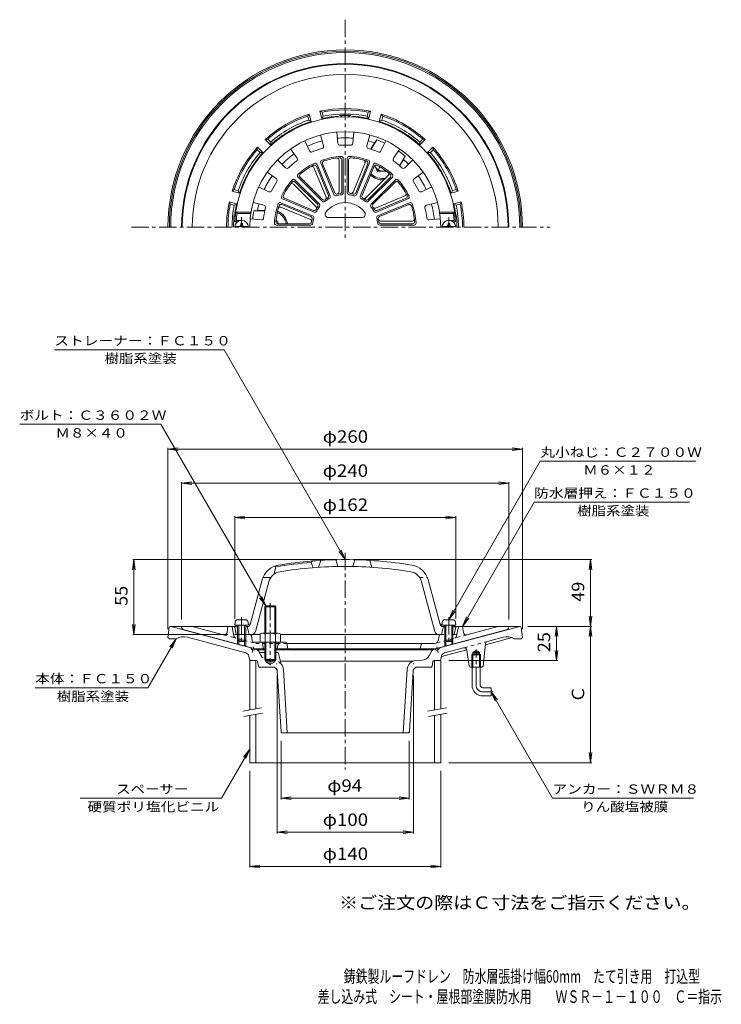
# Model space of a CAD drawing. Units: millimetres. Extents: x -276 to 239, y -347 to 375.
import ezdxf

# ---------------------------------------------------------------- set-up
doc = ezdxf.new("R2010")
doc.units = ezdxf.units.MM
doc.header["$LTSCALE"] = 3
for name, pattern in [('JWW_CENTER1', [6.773333, 4.233333, -0.846667, 0.846667, -0.846667]), ('JWW_DASHED1', [1.693333, 0.846667, -0.846667]), ('JWW_HOJO', [1.693333, -1.27, 0.423333])]:
    doc.linetypes.add(name, pattern=pattern)
for name, color, linetype in [('0-8', 7, 'Continuous'), ('0-9', 7, 'Continuous'), ('F-5ﾚｲﾔ', 7, 'Continuous'), ('その他', 7, 'Continuous'), ('仕上', 7, 'Continuous'), ('寸法', 7, 'Continuous'), ('建具', 7, 'Continuous'), ('躯体', 7, 'Continuous'), ('通り芯', 7, 'Continuous')]:
    doc.layers.add(name, color=color, linetype=linetype)
doc.styles.add('ＭＳ ゴシック', font='txt', dxfattribs={"height": 1})

msp = doc.modelspace()

# ---------------------------------------------------------------- linework, layer by layer
at = {"layer": '0-8', "color": 4, "linetype": 'Continuous', "lineweight": 9}
for p, q in [((-113.81, 225.66), (-112.61, 225.66)), ((-113.81, 224.51), (-113.81, 225.66)), ((-112.61, 224.51), (-112.61, 225.66)), ((38.19, 225.66), (39.39, 225.66)), ((38.19, 224.51), (38.19, 225.66)), ((39.39, 224.51), (39.39, 225.66)), ((-108.25, 223.51), (-118.18, 223.51)), ((43.75, 223.51), (33.82, 223.51)), ((-118.03, -66.83), (-118.21, -68.9)), ((-108.21, -68.9), (-118.21, -68.9)), ((-116.21, -68.9), (-116.21, -80.03)), ((-110.39, -65), (-116.04, -65)), ((-115.34, -68.9), (-115.34, -80.9)), ((-111.08, -68.9), (-111.08, -80.9)), ((-110.21, -68.9), (-110.21, -80.03)), ((-108.39, -66.83), (-108.21, -68.9)), ((33.97, -66.83), (33.79, -68.9)), ((33.79, -68.9), (43.79, -68.9)), ((35.79, -68.9), (35.79, -80.03)), ((35.96, -65), (41.61, -65)), ((36.66, -68.9), (36.66, -80.9)), ((40.92, -68.9), (40.92, -80.9)), ((41.79, -68.9), (41.79, -80.03)), ((43.61, -66.83), (43.79, -68.9)), ((-110.21, -80.03), (-116.21, -80.03)), ((-115.34, -80.9), (-116.21, -80.03)), ((-111.08, -80.9), (-115.34, -80.9)), ((-111.08, -80.9), (-110.21, -80.03)), ((36.66, -80.9), (35.79, -80.03)), ((35.79, -80.03), (41.79, -80.03)), ((36.66, -80.9), (40.92, -80.9)), ((40.92, -80.9), (41.79, -80.03))]:
    msp.add_line(p, q, dxfattribs=at)
at = {"layer": '0-8', "color": 4, "linetype": 'JWW_CENTER1', "lineweight": 9}
for p, q in [((-113.21, 222.91), (-113.21, 230.22)), ((38.79, 222.91), (38.79, 230.22)), ((-113.21, -63.18), (-113.21, -83.9)), ((38.79, -63.18), (38.79, -83.9))]:
    msp.add_line(p, q, dxfattribs=at)
at = {"layer": '0-8', "color": 4, "linetype": 'Continuous', "lineweight": 9}
for centre, radius, start, end in [((-113.21, 222.91), 5, 0, 180), ((-114.81, 224.51), 1, 270, 0), ((-111.61, 224.51), 1, 180, 270), ((38.79, 222.91), 5, 0, 180), ((37.19, 224.51), 1, 270, 0), ((40.39, 224.51), 1, 180, 270), ((-116.04, -67), 2, 90, 174.99998), ((-110.39, -67), 2, 5.00002, 90), ((35.96, -67), 2, 90, 174.99998), ((41.61, -67), 2, 5.00002, 90)]:
    msp.add_arc(centre, radius, start, end, dxfattribs=at)
at = {"layer": '0-9', "color": 4, "linetype": 'Continuous', "lineweight": 9}
for p, q in [((-15.75, 267.99), (-13.47, 264.04)), ((-7.07, 264.04), (-13.47, 264.04)), ((-87.91, 228.45), (-86.16, 225.41)), ((-96.21, -55.62), (-95.54, -54.94)), ((-88.21, -55.62), (-96.21, -55.62)), ((-96.21, -74.94), (-96.21, -55.62)), ((-95.54, -74.94), (-95.54, -54.94)), ((-95.54, -54.94), (-88.89, -54.94)), ((-88.89, -54.94), (-88.21, -55.62)), ((-88.89, -74.94), (-88.89, -54.94)), ((-88.21, -74.94), (-88.21, -55.62)), ((-99.71, -75.66), (-99.71, -81.44)), ((-97.84, -74.94), (-86.59, -74.94)), ((-95.96, -75.66), (-95.96, -81.44)), ((-88.46, -75.66), (-88.46, -81.44)), ((-84.71, -75.66), (-84.71, -81.44)), ((-99.71, -81.44), (-84.71, -81.44)), ((-96.21, -81.44), (-96.21, -94.27)), ((-95.54, -81.44), (-95.54, -94.94)), ((-88.89, -81.44), (-88.89, -94.94)), ((-88.21, -81.44), (-88.21, -94.27)), ((-88.21, -94.27), (-96.21, -94.27)), ((-96.21, -94.27), (-95.54, -94.94)), ((-95.54, -94.94), (-88.89, -94.94)), ((-88.89, -94.94), (-88.21, -94.27))]:
    msp.add_line(p, q, dxfattribs=at)
at = {"layer": '0-9', "color": 4, "linetype": 'JWW_CENTER1', "lineweight": 9}
for p, q in [((-13.97, 263.16), (-11.71, 267.07)), ((-92.21, -52.61), (-92.21, -98.33))]:
    msp.add_line(p, q, dxfattribs=at)
at = {"layer": '0-9', "color": 4, "linetype": 'Continuous', "lineweight": 9}
for centre, radius, start, end in [((-9.71, 270.53), 6.5, 202.80342, 289.32514), ((-92.21, 222.91), 6.5, 22.5736, 49.3252), ((-97.84, -77.74), 2.8, 47.92557, 132.07463), ((-92.21, -85.03), 10.09, 68.19786, 111.80214), ((-86.59, -77.74), 2.8, 47.92572, 132.07428)]:
    msp.add_arc(centre, radius, start, end, dxfattribs=at)
at = {"layer": 'その他', "color": 7, "linetype": 'Continuous', "lineweight": 9}
for p, q in [((-167.21, 60.06), (-159.78, 61.04)), ((-167.21, 60.96), (-167.21, -71.94)), ((-167.21, 60.06), (92.79, 60.06)), ((-167.21, 60.06), (-159.78, 59.08)), ((92.79, 60.06), (85.35, 61.04)), ((92.79, 60.06), (85.35, 59.08)), ((92.79, 60.96), (92.79, -71.94)), ((-157.21, 35.06), (-149.78, 36.04)), ((-157.21, 35.96), (-157.21, -64.94)), ((-157.21, 35.06), (82.79, 35.06)), ((-157.21, 35.06), (-149.78, 34.08)), ((82.79, 35.06), (75.35, 36.04)), ((82.79, 35.06), (75.35, 34.08)), ((82.79, 35.96), (82.79, -64.94)), ((-118.21, 10.06), (-110.78, 11.04)), ((-118.21, 10.96), (-118.21, -64.44)), ((-118.21, 10.06), (43.79, 10.06)), ((-118.21, 10.06), (-110.78, 9.08)), ((43.79, 10.06), (36.35, 11.04)), ((43.79, 10.06), (36.35, 9.08)), ((43.79, 10.96), (43.79, -64.44)), ((-192.21, -20.94), (-193.19, -28.38)), ((-193.11, -20.94), (-43.21, -20.94)), ((-192.21, -75.94), (-192.21, -20.94)), ((-192.21, -20.94), (-191.23, -28.38)), ((143.69, -20.94), (-31.21, -20.94)), ((142.79, -20.94), (141.81, -28.38)), ((142.79, -69.94), (142.79, -20.94)), ((142.79, -20.94), (143.77, -28.38)), ((142.79, -69.94), (141.81, -62.51)), ((142.79, -69.94), (143.77, -62.51)), ((-192.21, -75.94), (-193.19, -68.51)), ((-192.21, -75.94), (-191.23, -68.51)), ((143.69, -69.94), (96.79, -69.94)), ((117.79, -69.94), (116.81, -77.38)), ((117.79, -94.94), (117.79, -69.94)), ((117.79, -69.94), (118.77, -77.38)), ((142.79, -69.94), (141.81, -77.38)), ((142.79, -169.94), (142.79, -69.94)), ((142.79, -69.94), (143.77, -77.38)), ((-193.11, -75.94), (-123.21, -75.94)), ((117.79, -94.94), (116.81, -87.51)), ((117.79, -94.94), (118.77, -87.51)), ((118.69, -94.94), (38.79, -94.94)), ((-87.21, -221.84), (-87.21, -105.94)), ((12.79, -221.84), (12.79, -105.94)), ((-84.21, -196.84), (-84.21, -153.94)), ((9.79, -196.84), (9.79, -153.94)), ((142.79, -169.94), (141.81, -162.51)), ((142.79, -169.94), (143.77, -162.51)), ((143.69, -169.94), (38.79, -169.94)), ((-107.21, -246.84), (-107.21, -175.94)), ((32.79, -246.84), (32.79, -175.94)), ((-84.21, -195.94), (-76.78, -194.96)), ((9.79, -195.94), (2.35, -194.96)), ((-84.21, -195.94), (9.79, -195.94)), ((-84.21, -195.94), (-76.78, -196.92)), ((9.79, -195.94), (2.35, -196.92)), ((-87.21, -220.94), (-79.78, -219.96)), ((-87.21, -220.94), (12.79, -220.94)), ((-87.21, -220.94), (-79.78, -221.92)), ((12.79, -220.94), (5.35, -219.96)), ((12.79, -220.94), (5.35, -221.92)), ((-107.21, -245.94), (-99.78, -244.96)), ((32.79, -245.94), (25.35, -244.96)), ((-107.21, -245.94), (32.79, -245.94)), ((-107.21, -245.94), (-99.78, -246.92)), ((32.79, -245.94), (25.35, -246.92))]:
    msp.add_line(p, q, dxfattribs=at)
at = {"layer": '仕上', "color": 6, "linetype": 'Continuous', "lineweight": 9}
for p, q in [((-55.23, 290.55), (-53.09, 282.52)), ((-43.41, 292.63), (-42.68, 284.36)), ((-31.01, 292.63), (-31.75, 284.36)), ((-19.19, 290.55), (-21.33, 282.52)), ((-66.89, 286.3), (-63.37, 278.78)), ((-7.54, 286.3), (-11.06, 278.78)), ((-77.28, 280.3), (-72.52, 273.49)), ((2.86, 280.3), (-1.9, 273.49)), ((-86.78, 272.33), (-80.9, 266.47)), ((-49.55, 246.15), (-58.4, 267.53)), ((-48.29, 245.73), (-57.89, 268.91)), ((-55.12, 270.05), (-45.52, 246.88)), ((-53.78, 269.45), (-44.93, 248.07)), ((-41.71, 248.72), (-41.71, 272.04)), ((-39.71, 249.1), (-39.71, 272.24)), ((-38.71, 248.23), (-38.71, 273.32)), ((-35.71, 273.32), (-35.71, 248.23)), ((-34.71, 272.24), (-34.71, 249.1)), ((-31.49, 248.48), (-22.57, 270.02)), ((-29.5, 248.07), (-20.64, 269.45)), ((-28.91, 246.88), (-19.31, 270.05)), ((-16.53, 268.91), (-26.14, 245.73)), ((-16.02, 267.53), (-24.88, 246.15)), ((12.36, 272.33), (6.48, 266.47)), ((-94.49, 263.14), (-87.7, 258.37)), ((-51.25, 245.03), (-60.17, 266.58)), ((-22.14, 244.34), (-5.65, 260.83)), ((20.07, 263.14), (13.27, 258.37)), ((-58.65, 237.98), (-75.14, 254.47)), ((-56.18, 239.75), (-73.92, 257.49)), ((-57.5, 239.66), (-73.87, 256.03)), ((-71.8, 259.61), (-54.06, 241.87)), ((-70.33, 259.56), (-53.97, 243.2)), ((-20.46, 243.2), (-4.09, 259.56)), ((-20.37, 241.87), (-2.63, 259.61)), ((-0.51, 257.49), (-18.24, 239.75)), ((-0.56, 256.03), (-16.92, 239.66)), ((-100.7, 252.4), (-93.16, 248.9)), ((-15.09, 236.94), (6.46, 245.87)), ((26.27, 252.4), (18.74, 248.9)), ((-104.8, 241.12), (-96.78, 238.96)), ((-61.18, 231.21), (-84.36, 240.81)), ((-62.37, 230.62), (-83.75, 239.48)), ((-83.21, 243.58), (-60.03, 233.98)), ((-81.84, 244.1), (-60.46, 235.24)), ((-14.39, 233.98), (8.79, 243.58)), ((-13.97, 235.24), (7.41, 244.1)), ((9.94, 240.81), (-13.24, 231.21)), ((9.33, 239.48), (-12.05, 230.62)), ((30.38, 241.12), (22.36, 238.96)), ((-106.34, 233.91), (-117.46, 233.91)), ((-116.58, 232.91), (-117.46, 233.91)), ((-106.49, 232.91), (-116.58, 232.91)), ((-62.78, 228.63), (-84.33, 237.55)), ((31.92, 233.91), (43.04, 233.91)), ((32.07, 232.91), (42.16, 232.91)), ((42.16, 232.91), (43.04, 233.91)), ((-117.06, 227.91), (-118.11, 226.91)), ((-116.21, 226.91), (-118.11, 226.91)), ((-113.21, 227.91), (-117.06, 227.91)), ((-106.95, 228.91), (-98.68, 228.19)), ((-87.62, 224.41), (-62.53, 224.41)), ((-86.55, 225.41), (-63.41, 225.41)), ((-49.46, 229.91), (-24.96, 229.91)), ((-11.89, 224.41), (13.2, 224.41)), ((-11.4, 227.41), (11.92, 227.41)), ((-11.02, 225.41), (12.13, 225.41)), ((32.53, 228.91), (24.26, 228.19)), ((38.79, 227.91), (42.63, 227.91)), ((41.79, 226.91), (43.69, 226.91)), ((42.63, 227.91), (43.69, 226.91)), ((-55.21, -21.48), (-56.71, -26.59)), ((-42.71, -25.99), (-44.21, -21.02)), ((-31.71, -25.99), (-30.21, -21.02)), ((-19.21, -21.48), (-17.71, -26.59)), ((-88.21, -26.32), (-89.21, -25.83)), ((-88.21, -26.32), (-89.21, -31.47)), ((-62.21, -22.99), (-61.21, -21.9)), ((-62.21, -22.99), (-60.71, -26.88)), ((-106.84, -68.54), (-98.08, -35.86)), ((-91.74, -33.94), (-97.42, -33.94)), ((32.41, -68.53), (23.66, -35.86)), ((-103.05, -73.72), (-93.25, -37.15)), ((28.62, -73.72), (18.83, -37.15)), ((-117.21, -69.4), (-118.21, -70.44)), ((-116.21, -70.35), (-118.21, -70.44)), ((-118.21, -70.44), (-117.21, -75.94)), ((-116.21, -69.35), (-117.21, -69.4)), ((-108.4, -68.99), (-110.21, -69.08)), ((-108.67, -70.01), (-110.21, -70.08)), ((-107.71, -75.94), (-109.21, -70.03)), ((33.29, -75.94), (34.79, -70.03)), ((33.98, -68.99), (35.79, -69.08)), ((34.25, -70.01), (35.79, -70.08)), ((41.79, -69.35), (42.79, -69.4)), ((41.79, -70.35), (43.79, -70.44)), ((42.79, -69.4), (43.79, -70.44)), ((43.79, -70.44), (42.79, -75.94)), ((-99.71, -75.94), (-117.21, -75.94)), ((-37.21, -75.94), (-84.71, -75.94)), ((35.79, -75.94), (-37.21, -75.94)), ((41.79, -75.94), (42.79, -75.94))]:
    msp.add_line(p, q, dxfattribs=at)
at = {"layer": '仕上', "color": 6, "linetype": 'JWW_DASHED1', "lineweight": 9}
msp.add_line((17.31, -33.94), (23, -33.94), dxfattribs=at)
at = {"layer": '仕上', "color": 6, "linetype": 'Continuous', "lineweight": 9}
for centre, radius, start, end in [((-37.21, 222.91), 81, 2.83057, 177.16943), ((-37.21, 222.91), 70, 0, 180), ((-54.54, 282.13), 1.5, 286.30966, 14.91771), ((-41.18, 284.49), 1.5, 185.08295, 273.68971), ((-37.21, 222.91), 60.21, 86.30988, 93.69012), ((-33.24, 284.49), 1.5, 266.30966, 354.91771), ((-19.88, 282.13), 1.5, 165.08295, 253.68971), ((-62.01, 279.42), 1.5, 205.08295, 293.68971), ((-37.21, 222.91), 60.21, 106.30988, 113.69012), ((-37.21, 222.91), 52, 93.40576, 109.09427), ((-40.21, 273.32), 1.5, 359.99933, 93.40646), ((-34.21, 273.32), 1.5, 86.59409, 180), ((-37.21, 222.91), 52, 70.90576, 86.59427), ((-37.21, 222.91), 60.21, 66.30988, 73.69012), ((-12.42, 279.42), 1.5, 246.30966, 334.91771), ((-37.21, 222.91), 60.21, 126.30988, 133.69012), ((-73.75, 272.64), 1.5, 306.30966, 34.91771), ((-37.21, 222.91), 52, 115.90576, 131.59427), ((-37.21, 222.91), 51, 117.13506, 130.36494), ((-61.56, 266), 1.5, 22.49988, 119.46201), ((-59.79, 266.96), 1.5, 22.49988, 117.13489), ((-59.27, 268.33), 1.5, 22.49933, 115.90646), ((-53.73, 270.63), 1.5, 109.09409, 202.5), ((-52.4, 270.02), 1.5, 107.86469, 202.5), ((-37.21, 222.91), 51, 94.63506, 107.86494), ((-43.21, 272.04), 1.5, 359.99988, 96.96201), ((-41.21, 272.24), 1.5, 359.99988, 94.63489), ((-33.21, 272.24), 1.5, 85.36469, 180), ((-37.21, 222.91), 51, 72.13506, 85.36494), ((-23.95, 270.6), 1.5, 337.49988, 74.46201), ((-22.03, 270.02), 1.5, 337.49988, 72.13489), ((-20.69, 270.63), 1.5, 337.49933, 70.90646), ((-15.15, 268.33), 1.5, 64.09409, 157.5), ((-14.64, 266.96), 1.5, 62.86469, 157.5), ((-37.21, 222.91), 52, 48.40576, 64.09427), ((-37.21, 222.91), 51, 49.63506, 62.86494), ((-0.67, 272.64), 1.5, 145.08295, 233.68971), ((-37.21, 222.91), 60.21, 46.30988, 53.69012), ((-79.84, 267.53), 1.5, 225.08295, 313.68971), ((-70.74, 260.67), 1.5, 131.59409, 225), ((-69.27, 260.62), 1.5, 130.36469, 225), ((-6.71, 261.89), 1.5, 314.99988, 51.96201), ((-5.15, 260.62), 1.5, 314.99988, 49.63489), ((-3.69, 260.67), 1.5, 314.99933, 48.40646), ((5.42, 267.53), 1.5, 226.30966, 314.91771), ((-37.21, 222.91), 60.21, 146.30988, 153.69012), ((-88.56, 257.14), 1.5, 326.30966, 54.91771), ((-37.21, 222.91), 52, 138.40576, 154.09427), ((-37.21, 222.91), 51, 139.63506, 152.86494), ((-76.2, 253.41), 1.5, 44.99988, 141.96201), ((-74.98, 256.43), 1.5, 44.99933, 138.40646), ((-74.93, 254.97), 1.5, 44.99988, 139.63489), ((0.5, 254.97), 1.5, 40.36469, 135), ((0.56, 256.43), 1.5, 41.59409, 135), ((-37.21, 222.91), 51, 27.13506, 40.36494), ((-37.21, 222.91), 52, 25.90576, 41.59427), ((14.14, 257.14), 1.5, 125.08295, 213.68971), ((-37.21, 222.91), 60.21, 26.30988, 33.69012), ((-92.53, 250.26), 1.5, 245.08295, 333.68971), ((-82.64, 244.97), 1.5, 154.09409, 247.5), ((-81.26, 245.48), 1.5, 152.86469, 247.5), ((-50.93, 245.58), 1.5, 301.18108, 22.49933), ((-49.67, 245.15), 1.5, 299.25597, 22.49933), ((-44.13, 247.45), 1.5, 202.5, 285.74321), ((-43.54, 248.64), 1.5, 202.5, 283.81873), ((-37.21, 222.91), 24, 96.75638, 105.74368), ((-37.21, 222.91), 25, 98.68166, 103.81833), ((-43.21, 248.72), 1.5, 283.08662, 359.99933), ((-41.21, 249.1), 1.5, 278.68108, 359.99933), ((-40.21, 248.23), 1.5, 276.75597, 359.99933), ((-34.21, 248.23), 1.5, 180, 263.24321), ((-33.21, 249.1), 1.5, 180, 261.31873), ((-37.21, 222.91), 24, 74.25638, 83.24368), ((-37.21, 222.91), 25, 76.18166, 81.31833), ((-32.88, 249.05), 1.5, 260.58662, 337.49933), ((-30.88, 248.64), 1.5, 256.18108, 337.49933), ((-30.29, 247.45), 1.5, 254.25597, 337.49933), ((-24.75, 245.15), 1.5, 157.5, 240.74321), ((-23.49, 245.58), 1.5, 157.5, 238.81873), ((5.89, 247.25), 1.5, 292.49988, 29.46201), ((6.84, 245.48), 1.5, 292.49988, 27.13489), ((8.21, 244.97), 1.5, 292.49933, 25.90646), ((18.11, 250.26), 1.5, 206.30966, 294.91771), ((-97.17, 237.51), 1.5, 346.30966, 74.91771), ((-37.21, 222.91), 52, 160.90576, 176.59427), ((-37.21, 222.91), 51, 162.13506, 175.36494), ((-84.93, 239.43), 1.5, 67.49933, 160.90646), ((-84.32, 238.09), 1.5, 67.49988, 162.13489), ((-58.56, 238.6), 1.5, 323.68108, 44.99933), ((-57.24, 238.69), 1.5, 321.75597, 44.99933), ((-53, 242.93), 1.5, 225, 308.24321), ((-52.91, 244.26), 1.5, 225, 306.31873), ((-37.21, 222.91), 24, 119.25638, 128.24368), ((-37.21, 222.91), 25, 121.18166, 126.31833), ((-52.63, 244.46), 1.5, 305.58662, 22.49933), ((-37.21, 222.91), 18, 37.79968, 142.20032), ((-37.21, 222.91), 24, 51.75638, 60.74368), ((-37.21, 222.91), 25, 53.68166, 58.81833), ((-23.2, 245.4), 1.5, 238.08662, 314.99933), ((-21.52, 244.26), 1.5, 233.68108, 314.99933), ((-21.43, 242.93), 1.5, 231.75597, 314.99933), ((-17.18, 238.69), 1.5, 135, 218.24321), ((-15.86, 238.6), 1.5, 135, 216.31873), ((9.9, 238.09), 1.5, 17.86469, 112.5), ((10.51, 239.43), 1.5, 19.09409, 112.5), ((-37.21, 222.91), 51, 4.63506, 17.86494), ((-37.21, 222.91), 52, 3.40576, 19.09427), ((22.75, 237.51), 1.5, 105.08295, 193.68971), ((-37.21, 222.91), 80, 172.81923, 176.41667), ((-37.21, 222.91), 60.21, 166.30988, 173.69012), ((-84.9, 236.17), 1.5, 67.49988, 164.46201), ((-61.76, 229.83), 1.5, 344.25597, 67.49933), ((-59.88, 236.63), 1.5, 247.5, 328.81873), ((-59.46, 235.37), 1.5, 247.5, 330.74321), ((-59.71, 236.92), 1.5, 328.08662, 44.99933), ((-37.21, 222.91), 25, 143.68166, 148.81833), ((-37.21, 222.91), 24, 141.75638, 150.74368), ((-49.46, 232.41), 2.5, 142.20015, 270), ((-24.96, 232.41), 2.5, 270, 37.79985), ((-37.21, 222.91), 24, 29.25638, 38.24368), ((-37.21, 222.91), 25, 31.18166, 36.31833), ((-15.66, 238.33), 1.5, 215.58662, 292.49933), ((-14.96, 235.37), 1.5, 209.25597, 292.49933), ((-14.54, 236.63), 1.5, 211.18108, 292.49933), ((-12.67, 229.83), 1.5, 112.5, 195.74321), ((-37.21, 222.91), 60.21, 6.30988, 13.69012), ((-37.21, 222.91), 80, 3.58333, 7.18077), ((-98.55, 229.69), 1.5, 265.08295, 353.68971), ((-87.62, 225.91), 1.5, 176.59409, 270), ((-86.55, 226.91), 1.5, 175.36469, 270), ((-63.41, 226.91), 1.5, 270, 351.31873), ((-63.35, 227.24), 1.5, 350.58662, 67.49933), ((-62.53, 225.91), 1.5, 270, 353.24321), ((-62.94, 229.24), 1.5, 346.18108, 67.49933), ((-37.21, 222.91), 25, 166.18166, 171.31833), ((-37.21, 222.91), 24, 164.25638, 173.24368), ((-37.21, 222.91), 24, 6.75638, 15.74368), ((-11.89, 225.91), 1.5, 186.75597, 269.99933), ((-11.48, 229.24), 1.5, 112.5, 193.81873), ((-37.21, 222.91), 25, 8.68166, 13.81833), ((-11.4, 228.91), 1.5, 193.08662, 269.99933), ((-11.02, 226.91), 1.5, 188.68108, 269.99933), ((11.92, 228.91), 1.5, 269.99988, 6.96201), ((12.13, 226.91), 1.5, 269.99988, 4.63489), ((13.2, 225.91), 1.5, 269.99933, 3.40646), ((24.13, 229.69), 1.5, 186.30966, 274.91771), ((-37.21, -320.94), 300, 90, 99.36548), ((-37.21, -320.94), 300, 80.63452, 90), ((-83.59, -39.74), 15, 99.36546, 164.99997), ((-37.21, -320.94), 299, 94.79622, 99.82088), ((-37.21, -320.94), 295, 90, 99.36549), ((-37.21, -320.94), 295, 80.63451, 90), ((9.17, -39.74), 15, 15.00003, 80.63454), ((-83.59, -39.74), 10, 99.36548, 165.00003), ((9.17, -39.74), 10, 14.99997, 80.63452), ((-108.76, -68.01), 2, 272.6017, 345.00023), ((-108.49, -67), 2, 272.6017, 344.99919), ((34.07, -67), 2, 195.00081, 267.3983), ((34.34, -68.01), 2, 194.99977, 267.3983), ((-105.95, -72.94), 3, 270, 345.00027), ((31.52, -72.94), 3, 194.99973, 270)]:
    msp.add_arc(centre, radius, start, end, dxfattribs=at)
at = {"layer": '寸法', "color": 7, "linetype": 'Continuous', "lineweight": 9}
for p, q in [((-250.55, 132.92), (-126.05, 132.92)), ((-37.21, -20.94), (-126.05, 132.92)), ((-172.47, 78.31), (-275.97, 78.31)), ((-95.54, -54.94), (-172.47, 78.31)), ((38.79, -65), (105.86, 51.17)), ((105.86, 51.17), (219.86, 51.17)), ((48.79, -69.94), (101.39, 21.17)), ((101.39, 21.17), (215.39, 21.17)), ((-37.21, -20.94), (-40.08, -14.01)), ((-37.21, -20.94), (-41.78, -14.99)), ((-95.54, -54.94), (-100.1, -48.99)), ((-95.54, -54.94), (-98.41, -48.01)), ((38.79, -65), (41.66, -58.07)), ((38.79, -65), (43.35, -59.05)), ((48.79, -69.94), (51.66, -63.01)), ((48.79, -69.94), (53.35, -63.99)), ((-161.21, -78.94), (-182, -114.94)), ((-161.21, -78.94), (-165.78, -84.89)), ((-161.21, -78.94), (-164.08, -85.87)), ((-264.5, -114.94), (-182, -114.94)), ((69.79, -117.94), (74.35, -123.89)), ((69.79, -117.94), (72.66, -124.87)), ((69.79, -117.94), (114.81, -195.93)), ((-107.21, -159.94), (-128, -195.94)), ((-107.21, -159.94), (-111.78, -165.89)), ((-107.21, -159.94), (-110.08, -166.87)), ((-128, -195.94), (-231.5, -195.94)), ((114.81, -195.93), (218.31, -195.93))]:
    msp.add_line(p, q, dxfattribs=at)
at = {"layer": '建具', "color": 4, "linetype": 'Continuous', "lineweight": 9}
for p, q in [((-106.4, -94.94), (-107.21, -94.94)), ((-107.21, -94.94), (-107.21, -131.23)), ((-102.71, -94.8), (-102.71, -130.43)), ((28.29, -94.94), (28.29, -131.23)), ((31.98, -94.94), (32.79, -94.94)), ((32.79, -94.94), (32.79, -130.43)), ((-107.21, -135.29), (-107.21, -169.94)), ((-102.71, -134.49), (-102.71, -169.94)), ((28.29, -135.29), (28.29, -169.94)), ((32.79, -134.49), (32.79, -169.94)), ((-107.21, -169.94), (32.79, -169.94))]:
    msp.add_line(p, q, dxfattribs=at)
at = {"layer": '建具', "color": 7, "linetype": 'Continuous', "lineweight": 9}
for p, q in [((-112.33, -132.13), (-98.54, -129.7)), ((23.17, -132.13), (36.96, -129.7)), ((-111.63, -136.07), (-97.84, -133.64)), ((23.87, -136.07), (37.66, -133.64))]:
    msp.add_line(p, q, dxfattribs=at)
at = {"layer": '躯体', "color": 2, "linetype": 'Continuous', "lineweight": 9}
for p, q in [((-64.74, 304.38), (-63.57, 305.82)), ((-63.96, 301.48), (-64.74, 304.38)), ((-62.14, 300.5), (-63.57, 305.82)), ((-55.84, 307.89), (-54.11, 307.23)), ((-54.42, 302.57), (-55.84, 307.89)), ((-53.33, 304.33), (-54.42, 302.57)), ((-53.33, 304.33), (-54.11, 307.23)), ((-21.09, 304.33), (-20.31, 307.23)), ((-21.09, 304.33), (-20.01, 302.57)), ((-20.31, 307.23), (-18.58, 307.89)), ((-20.01, 302.57), (-18.58, 307.89)), ((-12.28, 300.5), (-10.85, 305.82)), ((-10.85, 305.82), (-9.69, 304.38)), ((-10.46, 301.48), (-9.69, 304.38)), ((-63.96, 301.48), (-62.14, 300.5)), ((-10.46, 301.48), (-12.28, 300.5)), ((-95.84, 287.19), (-94.01, 287.48)), ((-91.94, 283.29), (-95.84, 287.19)), ((-91.88, 285.36), (-94.01, 287.48)), ((-91.88, 285.36), (-91.94, 283.29)), ((-18.39, 280.1), (-15.7, 284.76)), ((-18.1, 280.01), (-14.11, 286.92)), ((-15.7, 284.76), (-14.11, 286.92)), ((17.46, 285.36), (19.59, 287.48)), ((17.46, 285.36), (17.52, 283.29)), ((17.52, 283.29), (21.41, 287.19)), ((19.59, 287.48), (21.41, 287.19)), ((-101.79, 279.7), (-101.49, 281.53)), ((-99.66, 277.58), (-101.79, 279.7)), ((-97.6, 277.64), (-101.49, 281.53)), ((-99.66, 277.58), (-97.6, 277.64)), ((2.68, 268.01), (6.67, 274.92)), ((5.6, 272.46), (6.67, 274.92)), ((23.18, 277.64), (27.07, 281.53)), ((25.24, 277.58), (23.18, 277.64)), ((25.24, 277.58), (27.36, 279.7)), ((27.07, 281.53), (27.36, 279.7)), ((2.91, 267.8), (5.6, 272.46)), ((-120.12, 249.26), (-118.69, 250.43)), ((-114.8, 247.84), (-120.12, 249.26)), ((-115.78, 249.65), (-118.69, 250.43)), ((-115.78, 249.65), (-114.8, 247.84)), ((41.36, 249.65), (40.38, 247.84)), ((40.38, 247.84), (45.7, 249.26)), ((41.36, 249.65), (44.26, 250.43)), ((44.26, 250.43), (45.7, 249.26)), ((-122.19, 241.54), (-121.53, 239.81)), ((-116.88, 240.11), (-122.19, 241.54)), ((-118.63, 239.03), (-121.53, 239.81)), ((-118.63, 239.03), (-116.88, 240.11)), ((42.45, 240.11), (47.77, 241.54)), ((44.21, 239.03), (42.45, 240.11)), ((44.21, 239.03), (47.11, 239.81)), ((47.77, 241.54), (47.11, 239.81)), ((-101.54, 235.21), (-104.2, 234.91)), ((-96.22, 234.91), (-104.2, 234.91)), ((-96.15, 235.21), (-101.54, 235.21)), ((-156.71, -69.94), (-157.21, -70.94)), ((-149.35, -69.94), (-156.71, -69.94)), ((-126.38, -76.1), (-149.35, -69.94)), ((-123.88, -74.46), (-123.21, -69.94)), ((-123.21, -69.94), (-120.21, -69.94)), ((-119.34, -74.71), (-120.21, -69.94)), ((-117.73, -69.94), (-120.21, -69.94)), ((43.31, -69.94), (45.79, -69.94)), ((44.92, -74.71), (45.79, -69.94)), ((48.79, -69.94), (45.79, -69.94)), ((49.46, -74.46), (48.79, -69.94)), ((51.95, -76.1), (74.93, -69.94)), ((74.93, -69.94), (82.29, -69.94)), ((82.29, -69.94), (82.79, -70.94)), ((-103.23, -86.44), (-155.31, -72.49)), ((-116.21, -75.94), (-117.86, -75.94)), ((-107.05, -75.94), (-110.21, -75.94)), ((-106.07, -76.77), (-105.43, -80.51)), ((28.8, -86.44), (80.89, -72.49)), ((31.65, -76.77), (31, -80.51)), ((32.63, -75.94), (35.79, -75.94)), ((41.79, -75.94), (43.44, -75.94)), ((-116.21, -80.03), (-116.21, -82.96)), ((-115.34, -80.9), (-115.34, -83.2)), ((-111.08, -80.9), (-111.08, -84.34)), ((-110.21, -80.03), (-110.21, -84.57)), ((-105, -81.44), (-96.21, -81.44)), ((-103.23, -86.44), (-96.21, -86.44)), ((-98.21, -81.44), (-97.21, -86.44)), ((-81.03, -81.44), (-88.21, -81.44)), ((-88.21, -86.44), (-81.48, -86.44)), ((-86.21, -81.44), (-87.21, -86.44)), ((-37.21, -86.44), (-81.48, -86.44)), ((-80.05, -82.25), (-79.21, -86.44)), ((-37.21, -82.44), (-79.96, -82.44)), ((19.57, -82.44), (-37.21, -82.44)), ((20.06, -86.44), (-37.21, -86.44)), ((18.6, -83.2), (17.79, -86.44)), ((19.57, -82.44), (28.28, -82.44)), ((28.8, -86.44), (20.06, -86.44)), ((29.55, -82.1), (28.28, -82.44)), ((35.79, -80.03), (35.79, -84.57)), ((36.66, -80.9), (36.66, -84.34)), ((40.92, -80.9), (40.92, -83.2)), ((41.79, -80.03), (41.79, -82.96))]:
    msp.add_line(p, q, dxfattribs=at)
at = {"layer": '躯体', "color": 7, "linetype": 'JWW_HOJO', "lineweight": 9}
for p, q in [((-147.49, -69.94), (-158.89, -69.94)), ((-107.05, -75.94), (-106.21, -75.94)), ((32.63, -75.94), (31.79, -75.94))]:
    msp.add_line(p, q, dxfattribs=at)
at = {"layer": '躯体', "color": 2, "linetype": 'JWW_DASHED1', "lineweight": 9}
for p, q in [((-126.38, -76.1), (-102.7, -82.44)), ((-118.94, -76.91), (-119.34, -74.71)), ((51.95, -76.1), (29.55, -82.1)), ((44.52, -76.91), (44.92, -74.71)), ((-79.96, -82.44), (-102.7, -82.44))]:
    msp.add_line(p, q, dxfattribs=at)
at = {"layer": '躯体', "color": 2, "linetype": 'Continuous', "lineweight": 9}
for centre, radius, start, end in [((-37.21, 222.91), 120, 0, 180), ((-37.21, 222.91), 119.5, 0, 180), ((-37.21, 222.91), 112.14, 0, 180), ((-37.21, 222.91), 87, 107.63522, 132.36479), ((-37.21, 222.91), 86, 108.66678, 131.33324), ((-37.21, 222.91), 87, 77.63522, 102.36479), ((-37.21, 222.91), 81.5, 94.32689, 102.18681), ((-37.21, 222.91), 86, 78.66678, 101.33324), ((-37.21, 222.91), 83, 78.7995, 101.20052), ((-43.21, 302.18), 2, 52.44359, 94.32704), ((-37.21, 222.91), 81.9, 87.13037, 92.86963), ((-41.21, 302.7), 2, 35.69611, 92.86946), ((-33.21, 302.7), 2, 87.13054, 144.30389), ((-31.21, 302.18), 2, 85.67296, 127.55645), ((-37.21, 222.91), 81.5, 77.81322, 85.67311), ((-37.21, 222.91), 87, 47.63522, 72.36479), ((-37.21, 222.91), 86, 48.66678, 71.33324), ((-37.21, 222.91), 81.5, 107.81322, 132.18681), ((-37.21, 222.91), 83, 108.7995, 131.20052), ((-37.21, 222.91), 81.5, 47.81322, 72.18681), ((-37.21, 222.91), 83, 48.7995, 71.20052), ((-37.21, 222.91), 65.49, 104.91707, 115.0829), ((-37.21, 222.91), 65.49, 84.91709, 95.08287), ((-37.21, 222.91), 65.49, 70.82527, 75.08286), ((-37.21, 222.91), 68.06, 64.91706, 70.15579), ((-37.21, 222.91), 87, 137.63522, 162.36479), ((-37.21, 222.91), 86, 138.66678, 161.33324), ((-37.21, 222.91), 83, 138.7995, 161.20052), ((-37.21, 222.91), 81.5, 137.81322, 162.18681), ((-37.21, 222.91), 65.49, 124.91705, 135.08289), ((-37.21, 222.91), 68.06, 49.84522, 55.08285), ((-37.21, 222.91), 81.5, 17.81322, 42.18681), ((-37.21, 222.91), 83, 18.7995, 41.20052), ((-37.21, 222.91), 87, 17.63522, 42.36479), ((-37.21, 222.91), 86, 18.66678, 41.33324), ((-9.71, 270.54), 13, 176.20635, 183.55391), ((-37.21, 222.91), 65.49, 44.91701, 49.17476), ((-37.21, 222.91), 65.49, 144.91708, 155.08288), ((-9.71, 270.54), 13, 226.40512, 273.49101), ((-9.71, 270.54), 12, 224.55131, 279.21895), ((-37.21, 222.91), 65.49, 24.91706, 35.08284), ((-37.21, 222.91), 87, 167.63521, 180), ((-37.21, 222.91), 86, 168.66676, 180), ((-37.21, 222.91), 83, 168.79948, 180), ((-37.21, 222.91), 81.5, 167.81319, 172.77383), ((-37.21, 222.91), 65.49, 164.91705, 169.17475), ((-37.21, 222.91), 65.49, 4.91705, 15.08291), ((-37.21, 222.91), 81.5, 7.22617, 12.18681), ((-37.21, 222.91), 83, 0, 11.20052), ((-37.21, 222.91), 86, 0, 11.33324), ((-37.21, 222.91), 87, 0, 12.36479), ((-37.21, 222.91), 81.9, 173.53275, 180), ((-116.61, 231.91), 2, 173.53293, 230.89347), ((-116.08, 232.91), 2, 172.77402, 214.6584), ((-37.21, 222.91), 68.06, 169.84423, 175.08288), ((-92.21, 222.91), 12, 12.02462, 64.51328), ((-92.21, 222.91), 13, 11.08737, 65.50061), ((41.66, 232.91), 2, 325.3416, 7.22598), ((42.18, 231.91), 2, 309.10653, 6.46707), ((-37.21, 222.91), 81.9, 0, 6.46725), ((-154.53, -69.59), 3, 206.80984, 255.00018), ((80.11, -69.59), 3, 284.99982, 333.19016), ((-125.86, -74.17), 2, 255.00011, 351.55621), ((-117.86, -74.44), 1.5, 190.35434, 270), ((-107.05, -76.94), 1, 9.73723, 90), ((32.63, -76.94), 1, 90, 170.26277), ((43.44, -74.44), 1.5, 270, 349.64566), ((51.44, -74.17), 2, 188.44379, 284.99989), ((-103.46, -80.17), 2, 189.73732, 219.53069), ((-81.03, -82.44), 1, 11.30974, 90), ((19.57, -83.44), 1, 90, 165.96472), ((29.03, -80.17), 2, 285.00038, 350.26268)]:
    msp.add_arc(centre, radius, start, end, dxfattribs=at)
at = {"layer": '躯体', "color": 2, "linetype": 'JWW_DASHED1', "lineweight": 9}
for centre, start, end in [((-116.97, -76.55), 190.35332, 255.00009), ((42.55, -76.55), 284.99991, 349.64668)]:
    msp.add_arc(centre, 2, start, end, dxfattribs=at)
at = {"layer": '通り芯', "color": 3, "linetype": 'JWW_CENTER1', "lineweight": 9}
for p, q in [((-37.21, 375.08), (-37.21, 212.96)), ((-194.03, 222.91), (112.98, 222.91)), ((-37.21, -15.94), (-37.21, -174.94)), ((-105.48, -89.01), (-104.39, -84.95)), ((31.05, -89.01), (29.96, -84.95)), ((58.79, -112.94), (58.79, -86.94)), ((63.79, -117.94), (71.29, -117.94))]:
    msp.add_line(p, q, dxfattribs=at)
at = {"layer": '通り芯', "color": 3, "linetype": 'Continuous', "lineweight": 9}
for p, q in [((-166.32, -70.82), (-167.21, -77.94)), ((-165.21, -69.94), (-165.33, -69.94)), ((-106.4, -85.7), (-165.21, -69.94)), ((-165.21, -69.94), (-123.21, -69.94)), ((31.98, -85.7), (90.79, -69.94)), ((48.79, -69.94), (90.79, -69.94)), ((90.79, -69.94), (90.91, -69.94)), ((91.9, -70.82), (92.79, -77.94)), ((-167.21, -77.94), (-166.21, -78.94)), ((-166.21, -78.94), (-161.21, -78.94)), ((-110.05, -89.38), (-152.94, -77.89)), ((65.56, -83.43), (85.15, -78.18)), ((67.11, -80.94), (78.52, -77.89)), ((91.79, -78.94), (86.79, -78.94)), ((92.79, -77.94), (91.79, -78.94)), ((-106.4, -85.7), (-105.69, -86.92)), ((-104.25, -87.31), (-103.02, -86.61)), ((-102.04, -86.87), (-103.02, -86.61)), ((27.62, -86.87), (28.6, -86.61)), ((29.82, -87.31), (28.6, -86.61)), ((31.98, -85.7), (31.27, -86.92)), ((35.63, -89.38), (49.59, -85.64)), ((65.64, -82.66), (63.88, -99.05)), ((-107.89, -91.67), (-107.38, -94.15)), ((-105.69, -86.92), (-104.25, -87.31)), ((-96.21, -87.09), (-101.52, -87.09)), ((-100.49, -88.42), (-100.8, -87.84)), ((-99.61, -88.94), (-96.21, -88.94)), ((27.1, -87.09), (-88.21, -87.09)), ((-88.21, -88.94), (-87.01, -88.94)), ((-86.03, -89.71), (-84.21, -97.51)), ((24.62, -91.07), (26.38, -87.84)), ((31.27, -86.92), (29.82, -87.31)), ((33.47, -91.67), (32.95, -94.15)), ((33.39, -92.05), (52.04, -87.05)), ((52.09, -87.3), (53.67, -99.07)), ((55.61, -90.74), (56.43, -89.94)), ((55.61, -90.74), (61.96, -90.74)), ((55.61, -99.94), (55.61, -90.74)), ((56.43, -88.94), (58.79, -87.58)), ((56.43, -99.94), (56.43, -88.94)), ((56.43, -88.94), (61.15, -88.94)), ((56.43, -89.94), (61.15, -89.94)), ((61.15, -88.94), (58.79, -87.58)), ((61.15, -99.94), (61.15, -88.94)), ((61.15, -89.94), (61.96, -90.74)), ((61.96, -99.94), (61.96, -90.74)), ((-106.4, -94.94), (-102.53, -94.94)), ((-101.55, -95.75), (-100.87, -99.14)), ((-90.03, -99.94), (-99.89, -99.94)), ((-95.54, -94.94), (-95.54, -95.94)), ((-95.54, -95.94), (-88.89, -95.94)), ((-95.54, -95.94), (-92.21, -97.86)), ((-88.89, -95.94), (-92.21, -97.86)), ((-88.89, -95.94), (-88.89, -94.94)), ((-84.7, -95.44), (12.71, -95.44)), ((18.96, -94.71), (14.67, -95.01)), ((15.61, -99.94), (25.47, -99.94)), ((26.45, -99.14), (27.13, -95.75)), ((28.11, -94.94), (31.98, -94.94)), ((62.89, -99.94), (54.66, -99.94)), ((55.79, -112.94), (55.79, -99.94)), ((61.79, -112.94), (61.79, -99.94)), ((-87.04, -102.75), (-84.27, -147)), ((-82.6, -101.56), (-79.7, -147.94)), ((8.18, -101.56), (5.28, -147.94)), ((12.61, -102.75), (9.85, -147)), ((63.79, -114.94), (69.79, -114.94)), ((69.79, -114.94), (69.79, -120.94)), ((63.79, -120.94), (69.79, -120.94)), ((-83.27, -147.94), (-37.21, -147.94)), ((8.85, -147.94), (-37.21, -147.94))]:
    msp.add_line(p, q, dxfattribs=at)
at = {"layer": '通り芯', "color": 3, "linetype": 'JWW_DASHED1', "lineweight": 9}
for p, q in [((67.11, -80.94), (49.59, -85.64)), ((-99.04, -91.07), (-100.49, -88.42))]:
    msp.add_line(p, q, dxfattribs=at)
at = {"layer": '通り芯', "color": 3, "linetype": 'JWW_HOJO', "lineweight": 9}
for p, q in [((-95.54, -95.94), (-88.89, -95.94)), ((-84.27, -147), (-84.21, -147.94)), ((-83.27, -147.94), (-84.21, -147.94)), ((8.85, -147.94), (9.79, -147.94)), ((9.85, -147), (9.79, -147.94))]:
    msp.add_line(p, q, dxfattribs=at)
at = {"layer": '通り芯', "color": 6, "linetype": 'JWW_HOJO', "lineweight": 9}
for p, q in [((-90.03, -99.94), (-85.14, -99.94)), ((-87.04, -102.75), (-87.38, -97.18)), ((15.61, -99.94), (10.71, -99.94)), ((12.61, -102.75), (12.96, -97.18))]:
    msp.add_line(p, q, dxfattribs=at)
at = {"layer": '通り芯', "color": 3, "linetype": 'Continuous', "lineweight": 9}
for centre, radius, start, end in [((-37.21, 222.91), 130, 0.00006, 179.99994), ((-37.21, 222.91), 129, 0, 180), ((-37.21, 222.91), 128, 0, 180), ((-165.33, -70.94), 1, 90, 172.87471), ((90.91, -70.94), 1, 7.12529, 90), ((-155.79, -88.51), 11, 74.99998, 119.52812), ((81.37, -88.51), 11, 60.47188, 105.00002), ((50.11, -87.57), 2, 7.64897, 104.99991), ((67.63, -82.88), 2, 105.00015, 173.87691), ((-110.83, -92.28), 3, 11.76735, 74.99974), ((-102.56, -88.8), 2, 28.552, 75.00064), ((-99.61, -87.94), 1, 208.55235, 270), ((-87.01, -89.94), 1, 13.12772, 90), ((18.47, -87.73), 7, 274.0174, 331.4485), ((28.13, -88.8), 2, 104.99936, 151.448), ((36.41, -92.28), 3, 105.00026, 168.23265), ((-106.4, -93.94), 1, 191.76801, 270), ((-102.53, -95.94), 1, 11.30974, 90), ((-99.89, -98.94), 1, 191.30974, 270), ((-99.89, -98.94), 1, 191.30974, 270), ((-90.03, -102.94), 3, 3.57605, 90), ((-89.59, -101.99), 7, 3.5762, 39.83769), ((15.16, -101.99), 7, 94.01686, 174.44325), ((15.61, -102.94), 3, 90, 176.42395), ((25.47, -98.94), 1, 270, 348.69026), ((28.11, -95.94), 1, 90, 168.69026), ((31.98, -93.94), 1, 270, 348.23199), ((54.66, -98.94), 1, 187.64804, 270), ((62.89, -98.94), 1, 270, 353.87691), ((63.79, -112.94), 8, 180, 270), ((63.79, -112.94), 2, 180, 270), ((-83.27, -146.94), 1, 183.57539, 270), ((8.85, -146.94), 1, 270, 356.42461)]:
    msp.add_arc(centre, radius, start, end, dxfattribs=at)
at = {"layer": '通り芯', "color": 3, "linetype": 'JWW_DASHED1', "lineweight": 9}
for centre, start, end in [((-92.9, -87.73), 208.5515, 241.72585), ((-89.59, -101.99), 39.83769, 84.26019)]:
    msp.add_arc(centre, 7, start, end, dxfattribs=at)
at = {"layer": '通り芯', "color": 3, "linetype": 'JWW_CENTER1', "lineweight": 9}
msp.add_arc((63.79, -112.94), 5, 180, 270, dxfattribs=at)

# ---------------------------------------------------------------- texts
at = {"layer": 'F-5ﾚｲﾔ', "color": 2, "linetype": 'Continuous', "lineweight": 9, "style": 'ＭＳ ゴシック'}
for s, width, p in [('※ご注文の際はＣ寸法をご指示ください。', 1.118421, (-41.7, -277.11)), ('鋳鉄製ルーフドレン\u3000防水層張掛け幅60mm\u3000たて引き用\u3000打込型', 0.699138, (-38.3, -331.2))]:
    msp.add_text(s, height=9.144, rotation=360, dxfattribs=dict(at, width=width)).set_placement(p)
at = {"layer": 'F-5ﾚｲﾔ', "color": 2, "linetype": 'Continuous', "lineweight": 9, "style": 'ＭＳ ゴシック', "width": 0.699265}
msp.add_text('差し込み式\u3000シート・屋根部塗膜防水用\u3000\u3000ＷＳＲ－１－１００\u3000Ｃ＝指示', height=9.144, dxfattribs=at).set_placement((-57.45, -346.04))
at = {"layer": 'その他', "color": 2, "linetype": 'Continuous', "lineweight": 211, "style": 'ＭＳ ゴシック'}
for s, width, p in [('φ260', 1.1, (-53.71, 64.75)), ('φ240', 1.1, (-53.71, 39.75)), ('φ162', 1.1, (-53.71, 14.75)), ('φ94', 1.09375, (-50.34, -191.25)), ('φ100', 1.1, (-53.71, -216.25)), ('φ140', 1.1, (-53.71, -241.25))]:
    msp.add_text(s, height=9.144, dxfattribs=dict(at, width=width)).set_placement(p)
at = {"layer": 'その他', "color": 2, "linetype": 'Continuous', "lineweight": 211, "style": 'ＭＳ ゴシック', "width": 1.0625}
for s, p in [('55', (-196.9, -54.82)), ('49', (138.1, -51.82)), ('25', (113.1, -88.82))]:
    msp.add_text(s, height=9.144, rotation=90, dxfattribs=at).set_placement(p)
at = {"layer": 'その他', "color": 2, "linetype": 'Continuous', "lineweight": 211, "style": 'ＭＳ ゴシック'}
msp.add_text('Ｃ', height=9.14, rotation=90, dxfattribs=at).set_placement((138.1, -125.94))
at = {"layer": '寸法', "color": 7, "linetype": 'Continuous', "lineweight": 9, "style": 'ＭＳ ゴシック'}
for s, width, p in [('ストレーナー：ＦＣ１５０', 1.152778, (-250.55, 136.19)), ('樹脂系塗装', 1.133333, (-213.8, 123.19)), ('ボルト：Ｃ３６０２Ｗ', 1.15, (-275.97, 81.58)), ('Ｍ８×４０', 1.133333, (-249.72, 68.58)), ('丸小ねじ：Ｃ２７００Ｗ', 1.151515, (105.86, 54.44)), ('Ｍ６×１２', 1.133333, (137.36, 41.44)), ('防水層押え：ＦＣ１５０', 1.151515, (101.39, 24.44)), ('樹脂系塗装', 1.133333, (132.89, 11.44)), ('本体：ＦＣ１５０', 1.145833, (-264.5, -111.67)), ('樹脂系塗装', 1.133333, (-248.75, -124.67)), ('スペーサー', 1.133333, (-205.25, -192.67)), ('アンカー：ＳＷＲＭ８', 1.15, (114.81, -192.66)), ('硬質ポリ塩化ビニル', 1.148148, (-226.25, -205.67)), ('りん酸塩被膜', 1.138889, (135.81, -205.66))]:
    msp.add_text(s, height=6.858, dxfattribs=dict(at, width=width)).set_placement(p)

doc.saveas('drawing.dxf')
